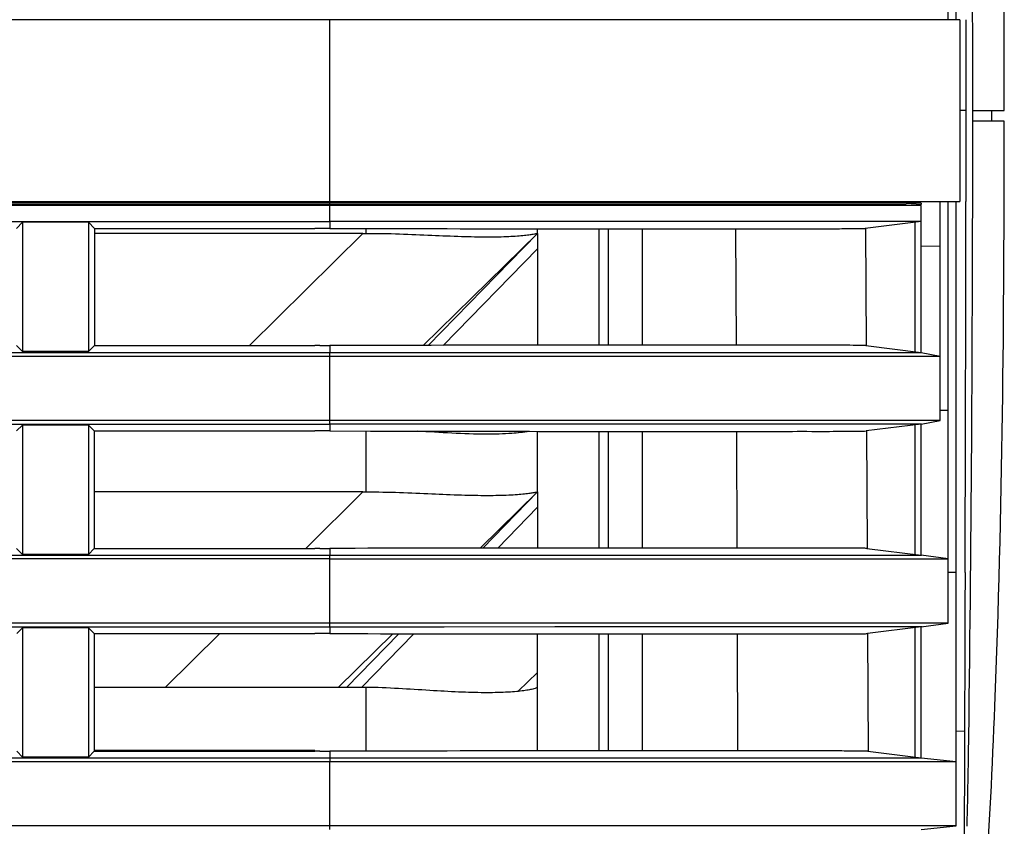
# Model space of a CAD drawing. Extents: x 19 to 571, y 10 to 407.
# Drawn here: x 355 to 378, y 331 to 350 of the extents above; entities that cross this region are included whole.
import ezdxf

# ---------------------------------------------------------------- set-up
doc = ezdxf.new("R2010")
doc.units = 0
doc.header["$LTSCALE"] = 32.67
for name, color, linetype in [('51-7CM02-BTMDXF_CONTINUOUS', 7, 'CONTINUOUS'), ('51-7CM11-COSDXF_CONTINUOUS', 7, 'CONTINUOUS'), ('79U-LIGHT-BADXF_CONTINUOUS', 7, 'CONTINUOUS'), ('7CM-TOP-COVEDXF_CONTINUOUS', 7, 'CONTINUOUS'), ('U2-4K-FAN-HODXF_CONTINUOUS', 7, 'CONTINUOUS')]:
    doc.layers.add(name, color=color, linetype=linetype)

msp = doc.modelspace()

# ---------------------------------------------------------------- linework, layer by layer
at = {"layer": '51-7CM02-BTMDXF_CONTINUOUS', "color": 7, "linetype": 'CONTINUOUS'}
for p, q in [((376.6114, 349.5597), (376.6114, 364.1267)), ((376.4239, 349.5597), (376.4239, 359.3977)), ((376.842, 347.4397), (376.6989, 347.4397)), ((377.0004, 347.4397), (377.7358, 347.4397)), ((377.4423, 347.1897), (377.4422, 347.4397)), ((361.9988, 345.2522), (361.9988, 345.2897)), ((375.7989, 345.2461), (375.4489, 345.2756)), ((375.7989, 345.2801), (375.7989, 345.2461)), ((376.2364, 340.2107), (376.2364, 345.3043)), ((376.4239, 335.4817), (376.4239, 345.3197)), ((376.6114, 330.7527), (376.6114, 345.3197)), ((375.4489, 345.2522), (278.3511, 345.2522)), ((375.7989, 345.2222), (278.3511, 345.2222)), ((361.9987, 344.8522), (361.9987, 345.2522)), ((375.4748, 345.2222), (361.9987, 345.2223)), ((375.5371, 345.2222), (375.4748, 345.2222)), ((375.7989, 345.2222), (375.5371, 345.2222)), ((375.7989, 341.7982), (375.7989, 345.2222)), ((327.3489, 344.8522), (361.9987, 344.8522)), ((354.8305, 344.8338), (354.689, 344.6923)), ((356.3674, 344.8338), (354.8305, 344.8338)), ((354.8305, 344.8338), (354.8305, 341.8166)), ((356.3674, 344.8338), (356.5089, 344.6923)), ((356.3674, 344.8338), (356.3674, 341.8166)), ((361.9981, 344.8522), (361.9979, 344.6917)), ((374.4253, 344.8523), (361.9987, 344.852)), ((375.7989, 344.8524), (374.4253, 344.8523)), ((375.7989, 344.8522), (374.4917, 344.6917)), ((375.6489, 344.8338), (375.6489, 341.8166)), ((356.5089, 344.6923), (356.5071, 341.9564)), ((356.5089, 344.6923), (361.6489, 344.6923)), ((371.4687, 344.6823), (371.4782, 341.9664)), ((374.4965, 344.6923), (374.5108, 341.9564)), ((375.7989, 344.2817), (376.2364, 344.2798)), ((354.6908, 341.9564), (354.8305, 341.8166)), ((356.3674, 341.8166), (354.8305, 341.8166)), ((356.5071, 341.9564), (356.3674, 341.8166)), ((356.5071, 341.9564), (361.6489, 341.9564)), ((361.7653, 341.9564), (361.6489, 341.9564)), ((361.9979, 341.957), (361.9981, 341.7982)), ((374.5061, 341.957), (375.7989, 341.7982)), ((277.2181, 341.7982), (361.9987, 341.7982)), ((277.2281, 341.7107), (361.9987, 341.7107)), ((361.9987, 341.7985), (374.7203, 341.798)), ((361.9987, 340.1232), (361.9987, 341.7982)), ((361.9987, 341.7108), (373.9345, 341.7107)), ((367.2586, 341.7984), (373.4292, 341.7981)), ((373.9345, 341.7107), (374.9178, 341.7107)), ((374.543, 341.7981), (375.8007, 341.7978)), ((374.7203, 341.798), (375.8007, 341.7978)), ((374.9178, 341.7107), (375.6422, 341.7107)), ((375.6422, 341.7107), (376.2364, 341.7107)), ((375.7989, 341.7982), (376.2364, 341.7107)), ((376.4239, 340.4396), (376.2379, 340.4408)), ((361.9987, 340.2107), (276.813, 340.2107)), ((373.935, 340.2107), (361.9987, 340.2108)), ((374.918, 340.2107), (373.935, 340.2107)), ((375.6423, 340.2106), (374.918, 340.2107)), ((376.2364, 340.2106), (375.6423, 340.2106)), ((375.7989, 340.1232), (376.2364, 340.2107)), ((276.7367, 340.1232), (361.9987, 340.1232)), ((354.8305, 340.1048), (354.6921, 339.9663)), ((356.3674, 340.1048), (354.8305, 340.1048)), ((354.8305, 340.1048), (354.8305, 337.0876)), ((356.3674, 340.1048), (356.5058, 339.9663)), ((356.3674, 340.1048), (356.3674, 337.0876)), ((361.9981, 340.1232), (361.9979, 339.9658)), ((362.9399, 340.1226), (361.9987, 340.1225)), ((362.9443, 340.1226), (361.9987, 340.1225)), ((366.8489, 340.1228), (362.9399, 340.1226)), ((374.7202, 340.1236), (366.8617, 340.1228)), ((375.7989, 340.1232), (374.5165, 339.9658)), ((375.8027, 340.1239), (374.7202, 340.1236)), ((375.6489, 340.1048), (375.6489, 337.0876)), ((375.7989, 337.0692), (375.7989, 340.1232)), ((356.5058, 339.9663), (356.5041, 337.2243)), ((356.5058, 339.9663), (361.6489, 339.9663)), ((361.9979, 339.9657), (362.9466, 339.9629)), ((371.4852, 339.9564), (371.4947, 337.2343)), ((374.5213, 339.9663), (374.5356, 337.2243)), ((354.6938, 337.2243), (354.8305, 337.0876)), ((356.5041, 337.2243), (356.3674, 337.0876)), ((356.5041, 337.2243), (361.6489, 337.2243)), ((361.7653, 337.2244), (361.6489, 337.2243)), ((361.9979, 337.2249), (361.9981, 337.0692)), ((374.5309, 337.2249), (375.7989, 337.0692)), ((275.0701, 337.0692), (361.9986, 337.0692)), ((356.3674, 337.0876), (354.8305, 337.0876)), ((361.9986, 337.0696), (374.5648, 337.069)), ((361.9986, 335.3942), (361.9986, 337.0692)), ((373.4304, 337.0692), (374.7218, 337.069)), ((374.7218, 337.069), (375.8044, 337.0683)), ((376.4239, 336.9817), (375.7989, 337.0692)), ((361.9986, 336.9817), (275.0831, 336.9817)), ((361.9986, 336.9819), (374.0925, 336.9817)), ((374.0925, 336.9817), (375.8033, 336.9816)), ((375.7989, 336.9816), (376.4239, 336.9816)), ((376.4239, 336.6699), (376.6114, 336.6685)), ((274.2963, 335.3942), (361.9986, 335.3942)), ((361.9986, 335.4817), (274.417, 335.4817)), ((361.9981, 335.3942), (361.9979, 335.2398)), ((374.0927, 335.4817), (361.9986, 335.4819)), ((374.5745, 335.3956), (361.9986, 335.3916)), ((375.8033, 335.4816), (374.0927, 335.4817)), ((375.7989, 335.3942), (374.5412, 335.2398)), ((375.54, 335.3963), (374.5745, 335.3956)), ((375.8186, 335.3968), (374.7275, 335.3957)), ((375.8186, 335.3968), (375.54, 335.3963)), ((375.7989, 335.3942), (376.4239, 335.4817)), ((376.4239, 335.4816), (375.7989, 335.4816)), ((375.7989, 332.3402), (375.7989, 335.3942)), ((354.8305, 335.3758), (354.6951, 335.2404)), ((356.3674, 335.3758), (354.8305, 335.3758)), ((354.8305, 335.3758), (354.8305, 332.3586)), ((356.3674, 335.3758), (356.5028, 335.2404)), ((356.3674, 335.3758), (356.3674, 332.3586)), ((356.5028, 335.2404), (356.501, 332.4923)), ((356.5028, 335.2404), (361.6489, 335.2404)), ((371.5017, 335.2304), (371.5113, 332.5023)), ((374.546, 335.2404), (374.5604, 332.4923)), ((375.6489, 335.3758), (375.6489, 332.3586)), ((376.8087, 332.9574), (376.6114, 332.9589)), ((376.8087, 332.9574), (376.8062, 332.2507)), ((354.6969, 332.4923), (354.8305, 332.3586)), ((356.501, 332.4923), (356.3674, 332.3586)), ((356.501, 332.4923), (361.6489, 332.4923)), ((361.7653, 332.4924), (361.6489, 332.4923)), ((361.9979, 332.4929), (361.9981, 332.3402)), ((374.5556, 332.4929), (375.7989, 332.3402)), ((271.6931, 332.3402), (375.7973, 332.3402)), ((271.7106, 332.2527), (361.9986, 332.2527)), ((356.3674, 332.3586), (354.8305, 332.3586)), ((361.9981, 332.3402), (361.9986, 332.2527)), ((361.9986, 332.2529), (366.861, 332.2528)), ((361.9986, 330.7527), (361.9986, 332.2527)), ((366.8489, 332.2528), (374.2499, 332.2527)), ((374.2499, 332.2527), (375.2588, 332.2526)), ((375.2588, 332.2526), (376.6114, 332.2525)), ((375.7989, 332.3402), (376.6114, 332.2527)), ((376.8062, 332.2507), (376.8048, 331.9266)), ((376.8048, 331.9266), (376.8009, 330.9724)), ((361.9986, 330.7527), (270.6821, 330.7527)), ((374.2505, 330.7527), (361.9986, 330.7529)), ((361.9986, 330.6652), (361.9986, 330.7527)), ((374.5929, 330.7527), (374.2505, 330.7527)), ((375.2591, 330.7526), (374.2505, 330.7527)), ((375.7989, 330.7526), (375.2591, 330.7526)), ((376.6114, 330.7525), (375.2591, 330.7526)), ((375.7989, 330.6652), (376.6114, 330.7527)), ((376.6114, 330.7525), (375.827, 330.7526))]:
    msp.add_line(p, q, dxfattribs=at)
for points in [[(361.9987, 341.7985), (364.6788, 341.7984), (367.2586, 341.7984)], [(374.7202, 340.1236), (371.7074, 340.1233), (369.6229, 340.123), (367.2529, 340.1228), (362.9443, 340.1226)], [(364.6809, 337.0695), (367.2604, 337.0695), (369.6291, 337.0694), (371.712, 337.0693), (373.4304, 337.0692)], [(374.7218, 337.069), (375.5295, 337.0687), (375.8044, 337.0683)], [(374.7275, 335.3957), (373.4305, 335.3951), (371.7061, 335.3943), (369.6184, 335.3935), (367.2471, 335.3927), (364.6677, 335.392), (361.9986, 335.3916)]]:
    msp.add_lwpolyline(points, dxfattribs=at)
for centre, radius, start, end in [((-769.3796, 347.3356), 1146.38, 0.005202, 0.7358052), ((-713.6235, 347.0543), 1090.6239, 359.2522952, 0.0202488), ((-2583.3534, 347.8592), 2960.1957, 359.7833726, 359.95084), ((361.6486, 240.0278), 104.6645, 89.808769, 89.999805), ((367.393, 2014.9955), 1670.3125, 269.8149356, 269.9820084), ((361.6486, 446.4718), 104.5154, 270.063944, 270.191476), ((361.6486, 235.1001), 104.8663, 89.809136, 89.999804), ((367.6385, 2181.2066), 1841.2497, 269.8539991, 269.9760441), ((361.6486, 441.9411), 104.7168, 270.063821, 270.191108), ((361.6486, 230.1724), 105.068, 89.809502, 89.999804), ((206.4485, 334.9523), 170.4724, 359.090461, 359.284047), ((361.6486, 437.4104), 104.9181, 270.0637, 270.190742), ((367.8598, -1601.596), 1934.0978, 90.0293481, 90.1736529), ((199.1877, 335.0756), 177.7342, 358.603115, 359.087861), ((608.5485, 330.0262), 231.7496, 179.766073, 179.978732)]:
    msp.add_arc(centre, radius, start, end, dxfattribs=at)
for points, knots in [([(377.7358, 347.4397), (377.734, 350.5704), (377.6901, 356.6206), (377.472, 362.6687), (377.2922, 365.5826)], [0, 0, 0, 0, 0.517464, 1, 1, 1, 1]), ([(376.8411, 349.5601), (376.8412, 349.3846), (376.8418, 348.6778), (376.842, 347.971), (376.842, 347.4397)], [0, 0, 0, 0, 0.2483651, 1, 1, 1, 1]), ([(376.842, 347.4397), (376.842, 347.2619), (376.842, 346.5551), (376.8416, 345.8483), (376.8412, 345.3193)], [0, 0, 0, 0, 0.2516352, 1, 1, 1, 1]), ([(366.8685, 344.683), (367.8863, 344.6824), (369.3362, 344.6821), (371.1551, 344.6824), (372.2551, 344.682), (373.1454, 344.6839), (373.8093, 344.6813), (374.2319, 344.6903), (374.4335, 344.6847), (374.4917, 344.6918)], [0, 0, 0, 0, 0.400547, 0.5705746, 0.7158093, 0.8333982, 0.9209998, 0.9769018, 1, 1, 1, 1]), ([(374.5061, 341.9569), (374.4759, 341.9606), (374.3768, 341.9597), (374.1721, 341.964), (373.8547, 341.9642), (373.2161, 341.9663), (372.1666, 341.9662), (370.6343, 341.9665), (368.7801, 341.9664), (365.8652, 341.9656), (363.5757, 341.9623), (361.9979, 341.9571)], [0, 0, 0, 0, 0.0072785, 0.023706, 0.0491535, 0.0833799, 0.1768805, 0.3008646, 0.4508947, 0.6215734, 1, 1, 1, 1]), ([(366.8686, 339.957), (367.8897, 339.9564), (369.3442, 339.9561), (371.169, 339.9565), (372.2726, 339.956), (373.1659, 339.9579), (373.8319, 339.9554), (374.2559, 339.9644), (374.4581, 339.9587), (374.5165, 339.9659)], [0, 0, 0, 0, 0.4005258, 0.5705602, 0.7158059, 0.8334052, 0.9210124, 0.9769128, 1, 1, 1, 1]), ([(374.5308, 337.2248), (374.5007, 337.2285), (374.4013, 337.2276), (374.1963, 337.232), (373.8783, 337.2321), (373.2385, 337.2343), (372.1869, 337.2341), (370.6516, 337.2345), (368.7937, 337.2344), (365.8729, 337.2336), (363.5789, 337.2303), (361.9979, 337.225)], [0, 0, 0, 0, 0.0072738, 0.0236974, 0.0491419, 0.0833661, 0.1768646, 0.3008493, 0.4508823, 0.6215651, 1, 1, 1, 1]), ([(376.8211, 336.6671), (376.82, 336.3534), (376.8158, 335.1169), (376.8115, 333.8803), (376.8087, 332.9574)], [0, 0, 0, 0, 0.2536767, 1, 1, 1, 1]), ([(361.9979, 335.2397), (363.5802, 335.2345), (365.8762, 335.2312), (368.7995, 335.2303), (370.6589, 335.2302), (372.1955, 335.2306), (373.248, 335.2305), (373.8883, 335.2326), (374.2066, 335.2327), (374.4117, 335.2371), (374.5111, 335.2362), (374.5412, 335.2399)], [0, 0, 0, 0, 0.3784417, 0.5491276, 0.6991627, 0.8231484, 0.916646, 0.9508687, 0.9763108, 0.9927309, 1, 1, 1, 1]), ([(374.5556, 332.4928), (374.4969, 332.5), (374.2938, 332.4942), (373.8676, 332.5033), (373.1982, 332.5007), (372.3003, 332.5027), (371.191, 332.5022), (369.3571, 332.5025), (367.8952, 332.5022), (366.8691, 332.5016)], [0, 0, 0, 0, 0.0230762, 0.0789765, 0.1665929, 0.2842072, 0.4294684, 0.5995114, 1, 1, 1, 1])]:
    msp.add_open_spline(points, degree=3, knots=knots, dxfattribs=at)
at = {"layer": '51-7CM11-COSDXF_CONTINUOUS', "color": 7, "linetype": 'CONTINUOUS'}
for p, q in [((376.6989, 349.5597), (278.8604, 349.5597)), ((375.4713, 349.5597), (361.9987, 349.5597)), ((361.9987, 345.3197), (361.9987, 349.5597)), ((375.8502, 349.5597), (375.4713, 349.5597)), ((376.6989, 349.5597), (375.8502, 349.5597)), ((376.6989, 349.5597), (376.6989, 345.3197)), ((278.3866, 345.3197), (376.6989, 345.3197)), ((375.4489, 345.2897), (278.3866, 345.2897)), ((361.9987, 345.3198), (375.8481, 345.3197)), ((375.533, 345.2897), (375.4489, 345.2897)), ((375.7989, 345.2897), (375.533, 345.2897)), ((375.8481, 345.3197), (376.6989, 345.3197))]:
    msp.add_line(p, q, dxfattribs=at)
at = {"layer": '79U-LIGHT-BADXF_CONTINUOUS', "color": 7, "linetype": 'CONTINUOUS'}
for p, q in [((362.7703, 344.5733), (356.5089, 344.5733)), ((362.7703, 344.5733), (360.1248, 341.9564)), ((362.8489, 344.5737), (362.8489, 344.6896)), ((366.8489, 344.5733), (364.1815, 341.9622)), ((364.2934, 341.9625), (366.8489, 344.5733)), ((366.8489, 344.5737), (366.8489, 344.6832)), ((366.8489, 344.5733), (366.8489, 341.9655)), ((364.644, 341.9633), (366.8489, 344.2159)), ((362.8489, 338.5424), (362.8489, 339.9637)), ((366.4326, 339.9576), (366.3977, 339.9235)), ((366.8489, 338.5424), (366.8489, 339.9573)), ((362.7703, 338.5419), (356.5049, 338.5419)), ((362.7703, 338.5419), (361.4383, 337.2243)), ((366.8489, 338.5419), (365.5109, 337.2322)), ((365.567, 337.2322), (366.8489, 338.5419)), ((366.8489, 338.5419), (366.8489, 337.2334)), ((365.9171, 337.2326), (366.8489, 338.1845)), ((359.4327, 335.2404), (358.1625, 333.9839)), ((363.4719, 335.2362), (362.1925, 333.9839)), ((362.3874, 333.9839), (363.6129, 335.2359)), ((362.7372, 333.9839), (363.9619, 335.2351)), ((366.8489, 332.511), (366.8489, 335.2313)), ((366.8489, 334.3338), (366.3977, 333.8921)), ((362.8489, 333.9839), (356.502, 333.9839)), ((362.8489, 332.511), (362.8489, 333.9839)), ((366.8479, 333.9829), (366.8489, 333.9839)), ((361.6489, 332.5105), (356.501, 332.5105))]:
    msp.add_line(p, q, dxfattribs=at)
for centre, radius, start, end in [((362.7702, 350.9433), 6.3701, 270.00088, 270.70849), ((362.7702, 344.912), 6.3701, 270.00088, 270.70849), ((362.8489, 330.0684), 3.9156, 88.66857, 89.99998)]:
    msp.add_arc(centre, radius, start, end, dxfattribs=at)
for points, knots in [([(362.8489, 344.5737), (363.1091, 344.577), (363.6197, 344.5665), (364.36, 344.5328), (365.0424, 344.5033), (365.5631, 344.4924), (365.9312, 344.4957), (366.1644, 344.5033), (366.3655, 344.5154), (366.533, 344.5302), (366.6643, 344.5461), (366.7521, 344.5597), (366.8018, 344.5679), (366.8278, 344.5728), (366.8387, 344.5737), (366.8489, 344.5754), (366.8489, 344.5737)], [0, 0, 0, 0, 0.1948895, 0.3823027, 0.5550491, 0.7064446, 0.7722826, 0.8307008, 0.8811663, 0.9232186, 0.9564645, 0.9805488, 0.9890505, 0.9951375, 0.9987761, 1, 1, 1, 1]), ([(366.6489, 339.9573), (366.5167, 339.9324), (366.1858, 339.8978), (365.315, 339.8777), (364.5795, 339.9276), (364.0418, 339.9608)], [0, 0, 0, 0, 0.1544575, 0.3812412, 1, 1, 1, 1]), ([(362.8489, 338.5424), (363.1091, 338.5456), (363.6197, 338.5352), (364.36, 338.5015), (365.0424, 338.472), (365.5631, 338.461), (365.9312, 338.4643), (366.1644, 338.472), (366.3655, 338.484), (366.533, 338.4989), (366.6643, 338.5147), (366.7521, 338.5283), (366.8018, 338.5365), (366.8278, 338.5414), (366.8387, 338.5423), (366.8489, 338.544), (366.8489, 338.5424)], [0, 0, 0, 0, 0.1948895, 0.3823027, 0.5550491, 0.7064446, 0.7722826, 0.8307008, 0.8811663, 0.9232186, 0.9564645, 0.9805488, 0.9890505, 0.9951375, 0.9987761, 1, 1, 1, 1]), ([(366.8479, 333.9829), (366.8409, 333.9758), (366.8088, 333.9659), (366.7478, 333.9456), (366.6487, 333.9251), (366.5165, 333.9033), (366.3504, 333.8848), (366.0673, 333.8636), (365.6431, 333.855), (365.0623, 333.8698), (364.4021, 333.9061), (363.6861, 333.9526), (363.1922, 333.977), (362.9399, 333.9829)], [0, 0, 0, 0, 0.0076369, 0.0244131, 0.0500956, 0.0844188, 0.1270891, 0.1777731, 0.3014631, 0.4513162, 0.6219357, 0.8070663, 1, 1, 1, 1])]:
    msp.add_open_spline(points, degree=3, knots=knots, dxfattribs=at)
at = {"layer": '7CM-TOP-COVEDXF_CONTINUOUS', "color": 7, "linetype": 'CONTINUOUS'}
msp.add_line((377.7359, 347.1897), (377.0004, 347.1897), dxfattribs=at)
msp.add_open_spline([(377.3016, 329.2969), (377.3902, 330.7127), (377.6826, 336.6729), (377.7366, 342.6417), (377.7359, 347.1897)], degree=3, knots=[0, 0, 0, 0, 0.2377617, 1, 1, 1, 1], dxfattribs=at)
at = {"layer": 'U2-4K-FAN-HODXF_CONTINUOUS', "color": 7, "linetype": 'CONTINUOUS'}
for p, q in [((368.2817, 341.9661), (368.2817, 344.6825)), ((368.4939, 344.6825), (368.4939, 341.9662)), ((369.2939, 341.9664), (369.2939, 344.6823)), ((368.2817, 337.2341), (368.2817, 339.9566)), ((368.4939, 339.9565), (368.4939, 337.2341)), ((369.2939, 337.2343), (369.2939, 339.9564)), ((368.2817, 332.5021), (368.2817, 335.2306)), ((368.4939, 335.2306), (368.4939, 332.5021)), ((369.2939, 332.5023), (369.2939, 335.2304))]:
    msp.add_line(p, q, dxfattribs=at)

doc.saveas('drawing.dxf')
